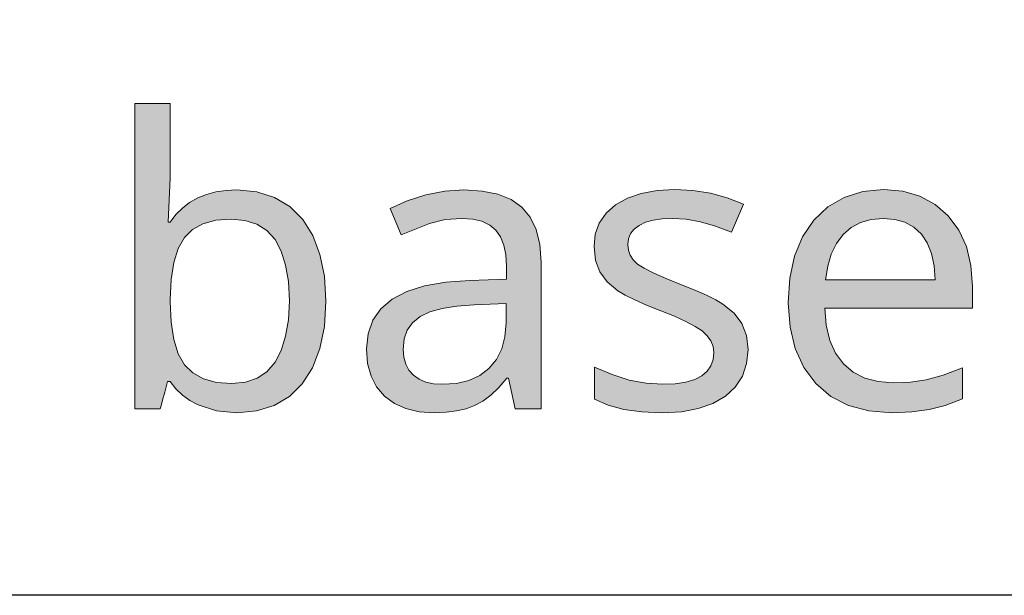
# Model space of a CAD drawing. Units: millimetres. Extents: x 0 to 420, y 0 to 297.
# Drawn here: x 174 to 181, y 119 to 123 of the extents above; entities that cross this region are included whole.
import ezdxf

# ---------------------------------------------------------------- set-up
doc = ezdxf.new("R2010")
doc.units = ezdxf.units.MM
doc.header["$MEASUREMENT"] = 0
doc.layers.add('Layer 1', color=7, linetype='Continuous', lineweight=0)

# ---------------------------------------------------------------- blocks, each defined once
blk = doc.blocks.new('Block_0')
at = {"layer": 'Layer 1', "true_color": 0x000000, "transparency": 33554687}
h = blk.add_hatch(color=18, dxfattribs=at)
h.dxf.hatch_style = 2
edge = h.paths.add_edge_path()
edge.add_spline(control_points=[(175.2998, 122.2595), (175.2998, 122.2595), (175.4387, 122.2464), (175.4387, 122.2464), (175.4387, 122.2464), (175.5614, 122.2074), (175.5614, 122.2074), (175.5614, 122.2074), (175.6672, 122.1444), (175.6672, 122.1444), (175.6672, 122.1444), (175.7562, 122.055), (175.7562, 122.055), (175.7562, 122.055), (175.8264, 121.9429), (175.8264, 121.9429), (175.8264, 121.9429), (175.8759, 121.8112), (175.8759, 121.8112), (175.8759, 121.8112), (175.9064, 121.6592), (175.9064, 121.6592), (175.9064, 121.6592), (175.917, 121.4869), (175.917, 121.4869), (175.917, 121.4869), (175.9064, 121.3117), (175.9064, 121.3117), (175.9064, 121.3117), (175.8759, 121.1572), (175.8759, 121.1572), (175.8759, 121.1572), (175.8247, 121.0247), (175.8247, 121.0247), (175.8247, 121.0247), (175.7532, 120.9133), (175.7532, 120.9133), (175.7532, 120.9133), (175.6634, 120.8252), (175.6634, 120.8252), (175.6634, 120.8252), (175.5572, 120.7622), (175.5572, 120.7622), (175.5572, 120.7622), (175.4361, 120.7241), (175.4361, 120.7241), (175.4361, 120.7241), (175.2998, 120.7118), (175.2998, 120.7118), (175.2998, 120.7118), (175.1567, 120.7254), (175.1567, 120.7254), (175.1567, 120.7254), (175.0301, 120.766), (175.0301, 120.766), (175.0301, 120.766), (174.973, 120.7965), (174.973, 120.7965), (174.973, 120.7965), (174.9222, 120.8329), (174.9222, 120.8329), (174.9222, 120.8329), (174.8764, 120.8773), (174.8764, 120.8773), (174.8764, 120.8773), (174.8367, 120.9281), (174.8367, 120.9281), (174.8367, 120.9281), (174.8176, 120.9281), (174.8176, 120.9281), (174.8176, 120.9281), (174.7986, 120.8553), (174.7986, 120.8553), (174.7986, 120.8553), (174.7837, 120.799), (174.7837, 120.799), (174.7837, 120.799), (174.7732, 120.7605), (174.7732, 120.7605), (174.7732, 120.7605), (174.7668, 120.7389), (174.7668, 120.7389), (174.7668, 120.7389), (174.5911, 120.7389), (174.5911, 120.7389), (174.5911, 120.7389), (174.5911, 122.859), (174.5911, 122.859), (174.5911, 122.859), (174.8367, 122.859), (174.8367, 122.859), (174.8367, 122.859), (174.8367, 122.3438), (174.8367, 122.3438), (174.8367, 122.3438), (174.8227, 122.036), (174.8227, 122.036), (174.8227, 122.036), (174.8367, 122.036), (174.8367, 122.036), (174.8367, 122.036), (174.876, 122.0881), (174.876, 122.0881), (174.876, 122.0881), (174.9209, 122.1325), (174.9209, 122.1325), (174.9209, 122.1325), (174.9713, 122.1715), (174.9713, 122.1715), (174.9713, 122.1715), (175.0272, 122.2036), (175.0272, 122.2036), (175.0272, 122.2036), (175.0877, 122.2278), (175.0877, 122.2278), (175.0877, 122.2278), (175.1533, 122.2455), (175.1533, 122.2455), (175.1533, 122.2455), (175.224, 122.2557), (175.224, 122.2557), (175.224, 122.2557), (175.2998, 122.2595), (175.2998, 122.2595)], knot_values=[0, 0, 0, 0, 1, 1, 1, 2, 2, 2, 3, 3, 3, 4, 4, 4, 5, 5, 5, 6, 6, 6, 7, 7, 7, 8, 8, 8, 9, 9, 9, 10, 10, 10, 11, 11, 11, 12, 12, 12, 13, 13, 13, 14, 14, 14, 15, 15, 15, 16, 16, 16, 17, 17, 17, 18, 18, 18, 19, 19, 19, 20, 20, 20, 21, 21, 21, 22, 22, 22, 23, 23, 23, 24, 24, 24, 25, 25, 25, 26, 26, 26, 27, 27, 27, 28, 28, 28, 29, 29, 29, 30, 30, 30, 31, 31, 31, 32, 32, 32, 33, 33, 33, 34, 34, 34, 35, 35, 35, 36, 36, 36, 37, 37, 37, 38, 38, 38, 39, 39, 39, 40, 40, 40, 41, 41, 41, 41], degree=3, periodic=0)
edge.add_line((175.2998, 122.2595), (175.2998, 122.2595))
edge = h.paths.add_edge_path()
edge.add_spline(control_points=[(175.2587, 122.0563), (175.2587, 122.0563), (175.1537, 122.0483), (175.1537, 122.0483), (175.1537, 122.0483), (175.064, 122.0237), (175.064, 122.0237), (175.064, 122.0237), (174.9903, 121.9839), (174.9903, 121.9839), (174.9903, 121.9839), (174.9345, 121.928), (174.9345, 121.928), (174.9345, 121.928), (174.8917, 121.8531), (174.8917, 121.8531), (174.8917, 121.8531), (174.8612, 121.7553), (174.8612, 121.7553), (174.8612, 121.7553), (174.8426, 121.6364), (174.8426, 121.6364), (174.8426, 121.6364), (174.8367, 121.495), (174.8367, 121.495), (174.8367, 121.495), (174.8367, 121.484), (174.8367, 121.484), (174.8367, 121.484), (174.8426, 121.3413), (174.8426, 121.3413), (174.8426, 121.3413), (174.8612, 121.2211), (174.8612, 121.2211), (174.8612, 121.2211), (174.8921, 121.122), (174.8921, 121.122), (174.8921, 121.122), (174.9361, 121.0454), (174.9361, 121.0454), (174.9361, 121.0454), (174.9933, 120.9882), (174.9933, 120.9882), (174.9933, 120.9882), (175.0682, 120.9472), (175.0682, 120.9472), (175.0682, 120.9472), (175.158, 120.9226), (175.158, 120.9226), (175.158, 120.9226), (175.2642, 120.9146), (175.2642, 120.9146), (175.2642, 120.9146), (175.3586, 120.9239), (175.3586, 120.9239), (175.3586, 120.9239), (175.4399, 120.9514), (175.4399, 120.9514), (175.4399, 120.9514), (175.5081, 120.9963), (175.5081, 120.9963), (175.5081, 120.9963), (175.564, 121.0619), (175.564, 121.0619), (175.564, 121.0619), (175.6067, 121.144), (175.6067, 121.144), (175.6067, 121.144), (175.6376, 121.2431), (175.6376, 121.2431), (175.6376, 121.2431), (175.6571, 121.3578), (175.6571, 121.3578), (175.6571, 121.3578), (175.6634, 121.4895), (175.6634, 121.4895), (175.6634, 121.4895), (175.6571, 121.6224), (175.6571, 121.6224), (175.6571, 121.6224), (175.6376, 121.7375), (175.6376, 121.7375), (175.6376, 121.7375), (175.6067, 121.8349), (175.6067, 121.8349), (175.6067, 121.8349), (175.564, 121.9145), (175.564, 121.9145), (175.564, 121.9145), (175.5072, 121.9767), (175.5072, 121.9767), (175.5072, 121.9767), (175.4374, 122.0207), (175.4374, 122.0207), (175.4374, 122.0207), (175.3544, 122.0474), (175.3544, 122.0474), (175.3544, 122.0474), (175.2587, 122.0563), (175.2587, 122.0563)], knot_values=[0, 0, 0, 0, 1, 1, 1, 2, 2, 2, 3, 3, 3, 4, 4, 4, 5, 5, 5, 6, 6, 6, 7, 7, 7, 8, 8, 8, 9, 9, 9, 10, 10, 10, 11, 11, 11, 12, 12, 12, 13, 13, 13, 14, 14, 14, 15, 15, 15, 16, 16, 16, 17, 17, 17, 18, 18, 18, 19, 19, 19, 20, 20, 20, 21, 21, 21, 22, 22, 22, 23, 23, 23, 24, 24, 24, 25, 25, 25, 26, 26, 26, 27, 27, 27, 28, 28, 28, 29, 29, 29, 30, 30, 30, 31, 31, 31, 32, 32, 32, 33, 33, 33, 33], degree=3, periodic=0)
edge.add_line((175.2587, 122.0563), (175.2587, 122.0563))
h = blk.add_hatch(color=18, dxfattribs=at)
h.dxf.hatch_style = 2
edge = h.paths.add_edge_path()
edge.add_spline(control_points=[(177.2315, 120.7389), (177.2315, 120.7389), (177.184, 120.9514), (177.184, 120.9514), (177.184, 120.9514), (177.173, 120.9514), (177.173, 120.9514), (177.173, 120.9514), (177.1172, 120.8871), (177.1172, 120.8871), (177.1172, 120.8871), (177.0613, 120.8337), (177.0613, 120.8337), (177.0613, 120.8337), (177.0054, 120.7914), (177.0054, 120.7914), (177.0054, 120.7914), (176.9495, 120.7609), (176.9495, 120.7609), (176.9495, 120.7609), (176.8907, 120.7393), (176.8907, 120.7393), (176.8907, 120.7393), (176.8246, 120.7241), (176.8246, 120.7241), (176.8246, 120.7241), (176.751, 120.7148), (176.751, 120.7148), (176.751, 120.7148), (176.6701, 120.7118), (176.6701, 120.7118), (176.6701, 120.7118), (176.5655, 120.719), (176.5655, 120.719), (176.5655, 120.719), (176.4728, 120.7402), (176.4728, 120.7402), (176.4728, 120.7402), (176.3928, 120.7766), (176.3928, 120.7766), (176.3928, 120.7766), (176.3243, 120.8274), (176.3243, 120.8274), (176.3243, 120.8274), (176.2692, 120.8909), (176.2692, 120.8909), (176.2692, 120.8909), (176.2303, 120.9662), (176.2303, 120.9662), (176.2303, 120.9662), (176.2066, 121.0543), (176.2066, 121.0543), (176.2066, 121.0543), (176.199, 121.1546), (176.199, 121.1546), (176.199, 121.1546), (176.2099, 121.2609), (176.2099, 121.2609), (176.2099, 121.2609), (176.2425, 121.3548), (176.2425, 121.3548), (176.2425, 121.3548), (176.2989, 121.434), (176.2989, 121.434), (176.2989, 121.434), (176.3772, 121.5005), (176.3772, 121.5005), (176.3772, 121.5005), (176.4783, 121.5534), (176.4783, 121.5534), (176.4783, 121.5534), (176.602, 121.5932), (176.602, 121.5932), (176.602, 121.5932), (176.7484, 121.619), (176.7484, 121.619), (176.7484, 121.619), (176.9169, 121.6313), (176.9169, 121.6313), (176.9169, 121.6313), (177.1701, 121.6406), (177.1701, 121.6406), (177.1701, 121.6406), (177.1701, 121.7295), (177.1701, 121.7295), (177.1701, 121.7295), (177.1654, 121.8082), (177.1654, 121.8082), (177.1654, 121.8082), (177.151, 121.8764), (177.151, 121.8764), (177.151, 121.8764), (177.1286, 121.9335), (177.1286, 121.9335), (177.1286, 121.9335), (177.0968, 121.9801), (177.0968, 121.9801), (177.0968, 121.9801), (177.0541, 122.0157), (177.0541, 122.0157), (177.0541, 122.0157), (176.9999, 122.0415), (176.9999, 122.0415), (176.9999, 122.0415), (176.936, 122.0567), (176.936, 122.0567), (176.936, 122.0567), (176.861, 122.0618), (176.861, 122.0618), (176.861, 122.0618), (176.7455, 122.0529), (176.7455, 122.0529), (176.7455, 122.0529), (176.6362, 122.0263), (176.6362, 122.0263), (176.6362, 122.0263), (176.4386, 121.9475), (176.4386, 121.9475), (176.4386, 121.9475), (176.3636, 122.1312), (176.3636, 122.1312), (176.3636, 122.1312), (176.4817, 122.1846), (176.4817, 122.1846), (176.4817, 122.1846), (176.6104, 122.2252), (176.6104, 122.2252), (176.6104, 122.2252), (176.7429, 122.2506), (176.7429, 122.2506), (176.7429, 122.2506), (176.8746, 122.2595), (176.8746, 122.2595), (176.8746, 122.2595), (177.0007, 122.2519), (177.0007, 122.2519), (177.0007, 122.2519), (177.1104, 122.2295), (177.1104, 122.2295), (177.1104, 122.2295), (177.2027, 122.1918), (177.2027, 122.1918), (177.2027, 122.1918), (177.278, 122.1393), (177.278, 122.1393), (177.278, 122.1393), (177.3352, 122.0707), (177.3352, 122.0707), (177.3352, 122.0707), (177.3758, 121.9839), (177.3758, 121.9839), (177.3758, 121.9839), (177.4016, 121.8798), (177.4016, 121.8798), (177.4016, 121.8798), (177.4101, 121.7579), (177.4101, 121.7579), (177.4101, 121.7579), (177.4101, 120.7389), (177.4101, 120.7389), (177.4101, 120.7389), (177.2315, 120.7389), (177.2315, 120.7389)], knot_values=[0, 0, 0, 0, 1, 1, 1, 2, 2, 2, 3, 3, 3, 4, 4, 4, 5, 5, 5, 6, 6, 6, 7, 7, 7, 8, 8, 8, 9, 9, 9, 10, 10, 10, 11, 11, 11, 12, 12, 12, 13, 13, 13, 14, 14, 14, 15, 15, 15, 16, 16, 16, 17, 17, 17, 18, 18, 18, 19, 19, 19, 20, 20, 20, 21, 21, 21, 22, 22, 22, 23, 23, 23, 24, 24, 24, 25, 25, 25, 26, 26, 26, 27, 27, 27, 28, 28, 28, 29, 29, 29, 30, 30, 30, 31, 31, 31, 32, 32, 32, 33, 33, 33, 34, 34, 34, 35, 35, 35, 36, 36, 36, 37, 37, 37, 38, 38, 38, 39, 39, 39, 40, 40, 40, 41, 41, 41, 42, 42, 42, 43, 43, 43, 44, 44, 44, 45, 45, 45, 46, 46, 46, 47, 47, 47, 48, 48, 48, 49, 49, 49, 50, 50, 50, 51, 51, 51, 52, 52, 52, 53, 53, 53, 54, 54, 54, 54], degree=3, periodic=0)
edge.add_line((177.2315, 120.7389), (177.2315, 120.7389))
edge = h.paths.add_edge_path()
edge.add_spline(control_points=[(176.726, 120.9091), (176.726, 120.9091), (176.8229, 120.9159), (176.8229, 120.9159), (176.8229, 120.9159), (176.9085, 120.9366), (176.9085, 120.9366), (176.9085, 120.9366), (176.9847, 120.9709), (176.9847, 120.9709), (176.9847, 120.9709), (177.049, 121.0196), (177.049, 121.0196), (177.049, 121.0196), (177.1002, 121.0814), (177.1002, 121.0814), (177.1002, 121.0814), (177.1375, 121.1546), (177.1375, 121.1546), (177.1375, 121.1546), (177.1599, 121.2393), (177.1599, 121.2393), (177.1599, 121.2393), (177.1675, 121.3358), (177.1675, 121.3358), (177.1675, 121.3358), (177.1675, 121.4704), (177.1675, 121.4704), (177.1675, 121.4704), (176.947, 121.4611), (176.947, 121.4611), (176.947, 121.4611), (176.8267, 121.4522), (176.8267, 121.4522), (176.8267, 121.4522), (176.7239, 121.4357), (176.7239, 121.4357), (176.7239, 121.4357), (176.6388, 121.4116), (176.6388, 121.4116), (176.6388, 121.4116), (176.5706, 121.3794), (176.5706, 121.3794), (176.5706, 121.3794), (176.519, 121.3371), (176.519, 121.3371), (176.519, 121.3371), (176.4822, 121.2854), (176.4822, 121.2854), (176.4822, 121.2854), (176.4606, 121.224), (176.4606, 121.224), (176.4606, 121.224), (176.4538, 121.1516), (176.4538, 121.1516), (176.4538, 121.1516), (176.458, 121.0966), (176.458, 121.0966), (176.458, 121.0966), (176.4712, 121.0483), (176.4712, 121.0483), (176.4712, 121.0483), (176.4936, 121.0064), (176.4936, 121.0064), (176.4936, 121.0064), (176.5245, 120.9717), (176.5245, 120.9717), (176.5245, 120.9717), (176.5634, 120.9442), (176.5634, 120.9442), (176.5634, 120.9442), (176.6104, 120.9243), (176.6104, 120.9243), (176.6104, 120.9243), (176.6646, 120.9129), (176.6646, 120.9129), (176.6646, 120.9129), (176.726, 120.9091), (176.726, 120.9091)], knot_values=[0, 0, 0, 0, 1, 1, 1, 2, 2, 2, 3, 3, 3, 4, 4, 4, 5, 5, 5, 6, 6, 6, 7, 7, 7, 8, 8, 8, 9, 9, 9, 10, 10, 10, 11, 11, 11, 12, 12, 12, 13, 13, 13, 14, 14, 14, 15, 15, 15, 16, 16, 16, 17, 17, 17, 18, 18, 18, 19, 19, 19, 20, 20, 20, 21, 21, 21, 22, 22, 22, 23, 23, 23, 24, 24, 24, 25, 25, 25, 26, 26, 26, 26], degree=3, periodic=0)
edge.add_line((176.726, 120.9091), (176.726, 120.9091))
h = blk.add_hatch(color=18, dxfattribs=at)
h.dxf.hatch_style = 2
h.paths.add_polyline_path([(178.8473, 121.1516), (178.8367, 121.249), (178.805, 121.3316), (178.7508, 121.4027), (178.6729, 121.4666), (178.6225, 121.4971), (178.5599, 121.5288), (178.485, 121.5619), (178.3977, 121.5957), (178.2843, 121.641), (178.1937, 121.6808), (178.1255, 121.7151), (178.0802, 121.7443), (178.0502, 121.7731), (178.0286, 121.8057), (178.0163, 121.8412), (178.0121, 121.8806), (178.0163, 121.92), (178.0311, 121.9556), (178.0565, 121.986), (178.0912, 122.0127), (178.1353, 122.0343), (178.1878, 122.0495), (178.2508, 122.0589), (178.3228, 122.0618), (178.4168, 122.0559), (178.5167, 122.0381), (178.6221, 122.0081), (178.733, 121.9666), (178.816, 122.1613), (178.703, 122.2053), (178.5857, 122.2366), (178.4646, 122.2557), (178.3393, 122.2621), (178.2153, 122.2553), (178.1048, 122.235), (178.0096, 122.2019), (177.9278, 122.1558), (177.8618, 122.0974), (177.8148, 122.0292), (177.7869, 121.9522), (177.778, 121.8654), (177.7877, 121.7697), (177.8174, 121.6897), (177.8694, 121.6211), (177.9439, 121.5589), (177.9947, 121.5288), (178.0612, 121.4958), (178.1433, 121.4594), (178.2411, 121.42), (178.3368, 121.3815), (178.4164, 121.3455), (178.4803, 121.3117), (178.5286, 121.2799), (178.5641, 121.2469), (178.5899, 121.2118), (178.6052, 121.172), (178.6103, 121.1301), (178.6047, 121.0818), (178.5882, 121.0386), (178.5624, 121.0014), (178.5256, 120.9692), (178.4769, 120.9429), (178.4155, 120.9243), (178.3423, 120.9129), (178.2559, 120.9091), (178.1404, 120.9167), (178.0227, 120.9391), (177.9029, 120.9768), (177.7805, 121.0289), (177.7805, 120.8058), (177.8753, 120.7647), (177.9854, 120.7351), (178.1103, 120.7177), (178.2504, 120.7118), (178.3842, 120.719), (178.5015, 120.7402), (178.6039, 120.7762), (178.6907, 120.8261), (178.7588, 120.8896), (178.808, 120.965), (178.8376, 121.0526), (178.8473, 121.1516)])
h = blk.add_hatch(color=18, dxfattribs=at)
h.dxf.hatch_style = 2
edge = h.paths.add_edge_path()
edge.add_spline(control_points=[(179.846, 120.7118), (179.846, 120.7118), (179.6864, 120.7241), (179.6864, 120.7241), (179.6864, 120.7241), (179.545, 120.7622), (179.545, 120.7622), (179.545, 120.7622), (179.4218, 120.8252), (179.4218, 120.8252), (179.4218, 120.8252), (179.3172, 120.9146), (179.3172, 120.9146), (179.3172, 120.9146), (179.2338, 121.0263), (179.2338, 121.0263), (179.2338, 121.0263), (179.1741, 121.1572), (179.1741, 121.1572), (179.1741, 121.1572), (179.1386, 121.307), (179.1386, 121.307), (179.1386, 121.307), (179.1267, 121.4759), (179.1267, 121.4759), (179.1267, 121.4759), (179.1373, 121.6465), (179.1373, 121.6465), (179.1373, 121.6465), (179.1703, 121.7989), (179.1703, 121.7989), (179.1703, 121.7989), (179.2262, 121.9327), (179.2262, 121.9327), (179.2262, 121.9327), (179.3049, 122.0483), (179.3049, 122.0483), (179.3049, 122.0483), (179.4019, 122.141), (179.4019, 122.141), (179.4019, 122.141), (179.5149, 122.2074), (179.5149, 122.2074), (179.5149, 122.2074), (179.6428, 122.2485), (179.6428, 122.2485), (179.6428, 122.2485), (179.7871, 122.2621), (179.7871, 122.2621), (179.7871, 122.2621), (179.9209, 122.2506), (179.9209, 122.2506), (179.9209, 122.2506), (180.0407, 122.2159), (180.0407, 122.2159), (180.0407, 122.2159), (180.1457, 122.1592), (180.1457, 122.1592), (180.1457, 122.1592), (180.2367, 122.0796), (180.2367, 122.0796), (180.2367, 122.0796), (180.3099, 121.9805), (180.3099, 121.9805), (180.3099, 121.9805), (180.3624, 121.8654), (180.3624, 121.8654), (180.3624, 121.8654), (180.3938, 121.735), (180.3938, 121.735), (180.3938, 121.735), (180.4043, 121.5877), (180.4043, 121.5877), (180.4043, 121.5877), (180.4043, 121.4391), (180.4043, 121.4391), (180.4043, 121.4391), (179.3799, 121.4391), (179.3799, 121.4391), (179.3799, 121.4391), (179.39, 121.3189), (179.39, 121.3189), (179.39, 121.3189), (179.4154, 121.2143), (179.4154, 121.2143), (179.4154, 121.2143), (179.4552, 121.1254), (179.4552, 121.1254), (179.4552, 121.1254), (179.5094, 121.0522), (179.5094, 121.0522), (179.5094, 121.0522), (179.5767, 120.9942), (179.5767, 120.9942), (179.5767, 120.9942), (179.6567, 120.9527), (179.6567, 120.9527), (179.6567, 120.9527), (179.7503, 120.9281), (179.7503, 120.9281), (179.7503, 120.9281), (179.857, 120.9201), (179.857, 120.9201), (179.857, 120.9201), (179.9738, 120.9252), (179.9738, 120.9252), (179.9738, 120.9252), (180.0843, 120.9404), (180.0843, 120.9404), (180.0843, 120.9404), (180.2012, 120.9722), (180.2012, 120.9722), (180.2012, 120.9722), (180.3362, 121.0238), (180.3362, 121.0238), (180.3362, 121.0238), (180.3362, 120.8083), (180.3362, 120.8083), (180.3362, 120.8083), (180.2159, 120.763), (180.2159, 120.763), (180.2159, 120.763), (180.1034, 120.7334), (180.1034, 120.7334), (180.1034, 120.7334), (179.9844, 120.7173), (179.9844, 120.7173), (179.9844, 120.7173), (179.846, 120.7118), (179.846, 120.7118)], knot_values=[0, 0, 0, 0, 1, 1, 1, 2, 2, 2, 3, 3, 3, 4, 4, 4, 5, 5, 5, 6, 6, 6, 7, 7, 7, 8, 8, 8, 9, 9, 9, 10, 10, 10, 11, 11, 11, 12, 12, 12, 13, 13, 13, 14, 14, 14, 15, 15, 15, 16, 16, 16, 17, 17, 17, 18, 18, 18, 19, 19, 19, 20, 20, 20, 21, 21, 21, 22, 22, 22, 23, 23, 23, 24, 24, 24, 25, 25, 25, 26, 26, 26, 27, 27, 27, 28, 28, 28, 29, 29, 29, 30, 30, 30, 31, 31, 31, 32, 32, 32, 33, 33, 33, 34, 34, 34, 35, 35, 35, 36, 36, 36, 37, 37, 37, 38, 38, 38, 39, 39, 39, 40, 40, 40, 41, 41, 41, 42, 42, 42, 43, 43, 43, 43], degree=3, periodic=0)
edge.add_line((179.846, 120.7118), (179.846, 120.7118))
edge = h.paths.add_edge_path()
edge.add_spline(control_points=[(179.7846, 122.0618), (179.7846, 122.0618), (179.7008, 122.0546), (179.7008, 122.0546), (179.7008, 122.0546), (179.6267, 122.033), (179.6267, 122.033), (179.6267, 122.033), (179.5619, 121.9979), (179.5619, 121.9979), (179.5619, 121.9979), (179.5069, 121.9488), (179.5069, 121.9488), (179.5069, 121.9488), (179.4603, 121.8861), (179.4603, 121.8861), (179.4603, 121.8861), (179.4247, 121.8125), (179.4247, 121.8125), (179.4247, 121.8125), (179.4002, 121.7291), (179.4002, 121.7291), (179.4002, 121.7291), (179.3854, 121.6338), (179.3854, 121.6338), (179.3854, 121.6338), (180.1469, 121.6338), (180.1469, 121.6338), (180.1469, 121.6338), (180.1398, 121.7325), (180.1398, 121.7325), (180.1398, 121.7325), (180.1211, 121.818), (180.1211, 121.818), (180.1211, 121.818), (180.0911, 121.8916), (180.0911, 121.8916), (180.0911, 121.8916), (180.0504, 121.9526), (180.0504, 121.9526), (180.0504, 121.9526), (179.9979, 122.0004), (179.9979, 122.0004), (179.9979, 122.0004), (179.9357, 122.0347), (179.9357, 122.0347), (179.9357, 122.0347), (179.8654, 122.055), (179.8654, 122.055), (179.8654, 122.055), (179.7846, 122.0618), (179.7846, 122.0618)], knot_values=[0, 0, 0, 0, 1, 1, 1, 2, 2, 2, 3, 3, 3, 4, 4, 4, 5, 5, 5, 6, 6, 6, 7, 7, 7, 8, 8, 8, 9, 9, 9, 10, 10, 10, 11, 11, 11, 12, 12, 12, 13, 13, 13, 14, 14, 14, 15, 15, 15, 16, 16, 16, 17, 17, 17, 17], degree=3, periodic=0)
edge.add_line((179.7846, 122.0618), (179.7846, 122.0618))
at = {"layer": 'Layer 1', "color": 18, "lineweight": 25, "true_color": 0x000000}
blk.add_lwpolyline([(206.0532, 157.955), (188.236, 119.4435), (143.1747, 119.4435)], dxfattribs=at)
at = {"layer": 'Layer 1'}
blk.add_lwpolyline([(178.8473, 121.1516), (178.8367, 121.249), (178.805, 121.3316), (178.7508, 121.4027), (178.6729, 121.4666), (178.6225, 121.4971), (178.5599, 121.5288), (178.485, 121.5619), (178.3977, 121.5957), (178.2843, 121.641), (178.1937, 121.6808), (178.1255, 121.7151), (178.0802, 121.7443), (178.0502, 121.7731), (178.0286, 121.8057), (178.0163, 121.8412), (178.0121, 121.8806), (178.0163, 121.92), (178.0311, 121.9556), (178.0565, 121.986), (178.0912, 122.0127), (178.1353, 122.0343), (178.1878, 122.0495), (178.2508, 122.0589), (178.3228, 122.0618), (178.4168, 122.0559), (178.5167, 122.0381), (178.6221, 122.0081), (178.733, 121.9666), (178.816, 122.1613), (178.703, 122.2053), (178.5857, 122.2366), (178.4646, 122.2557), (178.3393, 122.2621), (178.2153, 122.2553), (178.1048, 122.235), (178.0096, 122.2019), (177.9278, 122.1558), (177.8618, 122.0974), (177.8148, 122.0292), (177.7869, 121.9522), (177.778, 121.8654), (177.7877, 121.7697), (177.8174, 121.6897), (177.8694, 121.6211), (177.9439, 121.5589), (177.9947, 121.5288), (178.0612, 121.4958), (178.1433, 121.4594), (178.2411, 121.42), (178.3368, 121.3815), (178.4164, 121.3455), (178.4803, 121.3117), (178.5286, 121.2799), (178.5641, 121.2469), (178.5899, 121.2118), (178.6052, 121.172), (178.6103, 121.1301), (178.6047, 121.0818), (178.5882, 121.0386), (178.5624, 121.0014), (178.5256, 120.9692), (178.4769, 120.9429), (178.4155, 120.9243), (178.3423, 120.9129), (178.2559, 120.9091), (178.1404, 120.9167), (178.0227, 120.9391), (177.9029, 120.9768), (177.7805, 121.0289), (177.7805, 120.8058), (177.8753, 120.7647), (177.9854, 120.7351), (178.1103, 120.7177), (178.2504, 120.7118), (178.3842, 120.719), (178.5015, 120.7402), (178.6039, 120.7762), (178.6907, 120.8261), (178.7588, 120.8896), (178.808, 120.965), (178.8376, 121.0526), (178.8473, 121.1516)], dxfattribs=at)
for points, knots in [([(175.2998, 122.2595), (175.2998, 122.2595), (175.4387, 122.2464), (175.4387, 122.2464), (175.4387, 122.2464), (175.5614, 122.2074), (175.5614, 122.2074), (175.5614, 122.2074), (175.6672, 122.1444), (175.6672, 122.1444), (175.6672, 122.1444), (175.7562, 122.055), (175.7562, 122.055), (175.7562, 122.055), (175.8264, 121.9429), (175.8264, 121.9429), (175.8264, 121.9429), (175.8759, 121.8112), (175.8759, 121.8112), (175.8759, 121.8112), (175.9064, 121.6592), (175.9064, 121.6592), (175.9064, 121.6592), (175.917, 121.4869), (175.917, 121.4869), (175.917, 121.4869), (175.9064, 121.3117), (175.9064, 121.3117), (175.9064, 121.3117), (175.8759, 121.1572), (175.8759, 121.1572), (175.8759, 121.1572), (175.8247, 121.0247), (175.8247, 121.0247), (175.8247, 121.0247), (175.7532, 120.9133), (175.7532, 120.9133), (175.7532, 120.9133), (175.6634, 120.8252), (175.6634, 120.8252), (175.6634, 120.8252), (175.5572, 120.7622), (175.5572, 120.7622), (175.5572, 120.7622), (175.4361, 120.7241), (175.4361, 120.7241), (175.4361, 120.7241), (175.2998, 120.7118), (175.2998, 120.7118), (175.2998, 120.7118), (175.1567, 120.7254), (175.1567, 120.7254), (175.1567, 120.7254), (175.0301, 120.766), (175.0301, 120.766), (175.0301, 120.766), (174.973, 120.7965), (174.973, 120.7965), (174.973, 120.7965), (174.9222, 120.8329), (174.9222, 120.8329), (174.9222, 120.8329), (174.8764, 120.8773), (174.8764, 120.8773), (174.8764, 120.8773), (174.8367, 120.9281), (174.8367, 120.9281), (174.8367, 120.9281), (174.8176, 120.9281), (174.8176, 120.9281), (174.8176, 120.9281), (174.7986, 120.8553), (174.7986, 120.8553), (174.7986, 120.8553), (174.7837, 120.799), (174.7837, 120.799), (174.7837, 120.799), (174.7732, 120.7605), (174.7732, 120.7605), (174.7732, 120.7605), (174.7668, 120.7389), (174.7668, 120.7389), (174.7668, 120.7389), (174.5911, 120.7389), (174.5911, 120.7389), (174.5911, 120.7389), (174.5911, 122.859), (174.5911, 122.859), (174.5911, 122.859), (174.8367, 122.859), (174.8367, 122.859), (174.8367, 122.859), (174.8367, 122.3438), (174.8367, 122.3438), (174.8367, 122.3438), (174.8227, 122.036), (174.8227, 122.036), (174.8227, 122.036), (174.8367, 122.036), (174.8367, 122.036), (174.8367, 122.036), (174.876, 122.0881), (174.876, 122.0881), (174.876, 122.0881), (174.9209, 122.1325), (174.9209, 122.1325), (174.9209, 122.1325), (174.9713, 122.1715), (174.9713, 122.1715), (174.9713, 122.1715), (175.0272, 122.2036), (175.0272, 122.2036), (175.0272, 122.2036), (175.0877, 122.2278), (175.0877, 122.2278), (175.0877, 122.2278), (175.1533, 122.2455), (175.1533, 122.2455), (175.1533, 122.2455), (175.224, 122.2557), (175.224, 122.2557), (175.224, 122.2557), (175.2998, 122.2595), (175.2998, 122.2595)], [0, 0, 0, 0, 1, 1, 1, 2, 2, 2, 3, 3, 3, 4, 4, 4, 5, 5, 5, 6, 6, 6, 7, 7, 7, 8, 8, 8, 9, 9, 9, 10, 10, 10, 11, 11, 11, 12, 12, 12, 13, 13, 13, 14, 14, 14, 15, 15, 15, 16, 16, 16, 17, 17, 17, 18, 18, 18, 19, 19, 19, 20, 20, 20, 21, 21, 21, 22, 22, 22, 23, 23, 23, 24, 24, 24, 25, 25, 25, 26, 26, 26, 27, 27, 27, 28, 28, 28, 29, 29, 29, 30, 30, 30, 31, 31, 31, 32, 32, 32, 33, 33, 33, 34, 34, 34, 35, 35, 35, 36, 36, 36, 37, 37, 37, 38, 38, 38, 39, 39, 39, 40, 40, 40, 41, 41, 41, 41]), ([(177.2315, 120.7389), (177.2315, 120.7389), (177.184, 120.9514), (177.184, 120.9514), (177.184, 120.9514), (177.173, 120.9514), (177.173, 120.9514), (177.173, 120.9514), (177.1172, 120.8871), (177.1172, 120.8871), (177.1172, 120.8871), (177.0613, 120.8337), (177.0613, 120.8337), (177.0613, 120.8337), (177.0054, 120.7914), (177.0054, 120.7914), (177.0054, 120.7914), (176.9495, 120.7609), (176.9495, 120.7609), (176.9495, 120.7609), (176.8907, 120.7393), (176.8907, 120.7393), (176.8907, 120.7393), (176.8246, 120.7241), (176.8246, 120.7241), (176.8246, 120.7241), (176.751, 120.7148), (176.751, 120.7148), (176.751, 120.7148), (176.6701, 120.7118), (176.6701, 120.7118), (176.6701, 120.7118), (176.5655, 120.719), (176.5655, 120.719), (176.5655, 120.719), (176.4728, 120.7402), (176.4728, 120.7402), (176.4728, 120.7402), (176.3928, 120.7766), (176.3928, 120.7766), (176.3928, 120.7766), (176.3243, 120.8274), (176.3243, 120.8274), (176.3243, 120.8274), (176.2692, 120.8909), (176.2692, 120.8909), (176.2692, 120.8909), (176.2303, 120.9662), (176.2303, 120.9662), (176.2303, 120.9662), (176.2066, 121.0543), (176.2066, 121.0543), (176.2066, 121.0543), (176.199, 121.1546), (176.199, 121.1546), (176.199, 121.1546), (176.2099, 121.2609), (176.2099, 121.2609), (176.2099, 121.2609), (176.2425, 121.3548), (176.2425, 121.3548), (176.2425, 121.3548), (176.2989, 121.434), (176.2989, 121.434), (176.2989, 121.434), (176.3772, 121.5005), (176.3772, 121.5005), (176.3772, 121.5005), (176.4783, 121.5534), (176.4783, 121.5534), (176.4783, 121.5534), (176.602, 121.5932), (176.602, 121.5932), (176.602, 121.5932), (176.7484, 121.619), (176.7484, 121.619), (176.7484, 121.619), (176.9169, 121.6313), (176.9169, 121.6313), (176.9169, 121.6313), (177.1701, 121.6406), (177.1701, 121.6406), (177.1701, 121.6406), (177.1701, 121.7295), (177.1701, 121.7295), (177.1701, 121.7295), (177.1654, 121.8082), (177.1654, 121.8082), (177.1654, 121.8082), (177.151, 121.8764), (177.151, 121.8764), (177.151, 121.8764), (177.1286, 121.9335), (177.1286, 121.9335), (177.1286, 121.9335), (177.0968, 121.9801), (177.0968, 121.9801), (177.0968, 121.9801), (177.0541, 122.0157), (177.0541, 122.0157), (177.0541, 122.0157), (176.9999, 122.0415), (176.9999, 122.0415), (176.9999, 122.0415), (176.936, 122.0567), (176.936, 122.0567), (176.936, 122.0567), (176.861, 122.0618), (176.861, 122.0618), (176.861, 122.0618), (176.7455, 122.0529), (176.7455, 122.0529), (176.7455, 122.0529), (176.6362, 122.0263), (176.6362, 122.0263), (176.6362, 122.0263), (176.4386, 121.9475), (176.4386, 121.9475), (176.4386, 121.9475), (176.3636, 122.1312), (176.3636, 122.1312), (176.3636, 122.1312), (176.4817, 122.1846), (176.4817, 122.1846), (176.4817, 122.1846), (176.6104, 122.2252), (176.6104, 122.2252), (176.6104, 122.2252), (176.7429, 122.2506), (176.7429, 122.2506), (176.7429, 122.2506), (176.8746, 122.2595), (176.8746, 122.2595), (176.8746, 122.2595), (177.0007, 122.2519), (177.0007, 122.2519), (177.0007, 122.2519), (177.1104, 122.2295), (177.1104, 122.2295), (177.1104, 122.2295), (177.2027, 122.1918), (177.2027, 122.1918), (177.2027, 122.1918), (177.278, 122.1393), (177.278, 122.1393), (177.278, 122.1393), (177.3352, 122.0707), (177.3352, 122.0707), (177.3352, 122.0707), (177.3758, 121.9839), (177.3758, 121.9839), (177.3758, 121.9839), (177.4016, 121.8798), (177.4016, 121.8798), (177.4016, 121.8798), (177.4101, 121.7579), (177.4101, 121.7579), (177.4101, 121.7579), (177.4101, 120.7389), (177.4101, 120.7389), (177.4101, 120.7389), (177.2315, 120.7389), (177.2315, 120.7389)], [0, 0, 0, 0, 1, 1, 1, 2, 2, 2, 3, 3, 3, 4, 4, 4, 5, 5, 5, 6, 6, 6, 7, 7, 7, 8, 8, 8, 9, 9, 9, 10, 10, 10, 11, 11, 11, 12, 12, 12, 13, 13, 13, 14, 14, 14, 15, 15, 15, 16, 16, 16, 17, 17, 17, 18, 18, 18, 19, 19, 19, 20, 20, 20, 21, 21, 21, 22, 22, 22, 23, 23, 23, 24, 24, 24, 25, 25, 25, 26, 26, 26, 27, 27, 27, 28, 28, 28, 29, 29, 29, 30, 30, 30, 31, 31, 31, 32, 32, 32, 33, 33, 33, 34, 34, 34, 35, 35, 35, 36, 36, 36, 37, 37, 37, 38, 38, 38, 39, 39, 39, 40, 40, 40, 41, 41, 41, 42, 42, 42, 43, 43, 43, 44, 44, 44, 45, 45, 45, 46, 46, 46, 47, 47, 47, 48, 48, 48, 49, 49, 49, 50, 50, 50, 51, 51, 51, 52, 52, 52, 53, 53, 53, 54, 54, 54, 54]), ([(179.846, 120.7118), (179.846, 120.7118), (179.6864, 120.7241), (179.6864, 120.7241), (179.6864, 120.7241), (179.545, 120.7622), (179.545, 120.7622), (179.545, 120.7622), (179.4218, 120.8252), (179.4218, 120.8252), (179.4218, 120.8252), (179.3172, 120.9146), (179.3172, 120.9146), (179.3172, 120.9146), (179.2338, 121.0263), (179.2338, 121.0263), (179.2338, 121.0263), (179.1741, 121.1572), (179.1741, 121.1572), (179.1741, 121.1572), (179.1386, 121.307), (179.1386, 121.307), (179.1386, 121.307), (179.1267, 121.4759), (179.1267, 121.4759), (179.1267, 121.4759), (179.1373, 121.6465), (179.1373, 121.6465), (179.1373, 121.6465), (179.1703, 121.7989), (179.1703, 121.7989), (179.1703, 121.7989), (179.2262, 121.9327), (179.2262, 121.9327), (179.2262, 121.9327), (179.3049, 122.0483), (179.3049, 122.0483), (179.3049, 122.0483), (179.4019, 122.141), (179.4019, 122.141), (179.4019, 122.141), (179.5149, 122.2074), (179.5149, 122.2074), (179.5149, 122.2074), (179.6428, 122.2485), (179.6428, 122.2485), (179.6428, 122.2485), (179.7871, 122.2621), (179.7871, 122.2621), (179.7871, 122.2621), (179.9209, 122.2506), (179.9209, 122.2506), (179.9209, 122.2506), (180.0407, 122.2159), (180.0407, 122.2159), (180.0407, 122.2159), (180.1457, 122.1592), (180.1457, 122.1592), (180.1457, 122.1592), (180.2367, 122.0796), (180.2367, 122.0796), (180.2367, 122.0796), (180.3099, 121.9805), (180.3099, 121.9805), (180.3099, 121.9805), (180.3624, 121.8654), (180.3624, 121.8654), (180.3624, 121.8654), (180.3938, 121.735), (180.3938, 121.735), (180.3938, 121.735), (180.4043, 121.5877), (180.4043, 121.5877), (180.4043, 121.5877), (180.4043, 121.4391), (180.4043, 121.4391), (180.4043, 121.4391), (179.3799, 121.4391), (179.3799, 121.4391), (179.3799, 121.4391), (179.39, 121.3189), (179.39, 121.3189), (179.39, 121.3189), (179.4154, 121.2143), (179.4154, 121.2143), (179.4154, 121.2143), (179.4552, 121.1254), (179.4552, 121.1254), (179.4552, 121.1254), (179.5094, 121.0522), (179.5094, 121.0522), (179.5094, 121.0522), (179.5767, 120.9942), (179.5767, 120.9942), (179.5767, 120.9942), (179.6567, 120.9527), (179.6567, 120.9527), (179.6567, 120.9527), (179.7503, 120.9281), (179.7503, 120.9281), (179.7503, 120.9281), (179.857, 120.9201), (179.857, 120.9201), (179.857, 120.9201), (179.9738, 120.9252), (179.9738, 120.9252), (179.9738, 120.9252), (180.0843, 120.9404), (180.0843, 120.9404), (180.0843, 120.9404), (180.2012, 120.9722), (180.2012, 120.9722), (180.2012, 120.9722), (180.3362, 121.0238), (180.3362, 121.0238), (180.3362, 121.0238), (180.3362, 120.8083), (180.3362, 120.8083), (180.3362, 120.8083), (180.2159, 120.763), (180.2159, 120.763), (180.2159, 120.763), (180.1034, 120.7334), (180.1034, 120.7334), (180.1034, 120.7334), (179.9844, 120.7173), (179.9844, 120.7173), (179.9844, 120.7173), (179.846, 120.7118), (179.846, 120.7118)], [0, 0, 0, 0, 1, 1, 1, 2, 2, 2, 3, 3, 3, 4, 4, 4, 5, 5, 5, 6, 6, 6, 7, 7, 7, 8, 8, 8, 9, 9, 9, 10, 10, 10, 11, 11, 11, 12, 12, 12, 13, 13, 13, 14, 14, 14, 15, 15, 15, 16, 16, 16, 17, 17, 17, 18, 18, 18, 19, 19, 19, 20, 20, 20, 21, 21, 21, 22, 22, 22, 23, 23, 23, 24, 24, 24, 25, 25, 25, 26, 26, 26, 27, 27, 27, 28, 28, 28, 29, 29, 29, 30, 30, 30, 31, 31, 31, 32, 32, 32, 33, 33, 33, 34, 34, 34, 35, 35, 35, 36, 36, 36, 37, 37, 37, 38, 38, 38, 39, 39, 39, 40, 40, 40, 41, 41, 41, 42, 42, 42, 43, 43, 43, 43]), ([(179.7846, 122.0618), (179.7846, 122.0618), (179.7008, 122.0546), (179.7008, 122.0546), (179.7008, 122.0546), (179.6267, 122.033), (179.6267, 122.033), (179.6267, 122.033), (179.5619, 121.9979), (179.5619, 121.9979), (179.5619, 121.9979), (179.5069, 121.9488), (179.5069, 121.9488), (179.5069, 121.9488), (179.4603, 121.8861), (179.4603, 121.8861), (179.4603, 121.8861), (179.4247, 121.8125), (179.4247, 121.8125), (179.4247, 121.8125), (179.4002, 121.7291), (179.4002, 121.7291), (179.4002, 121.7291), (179.3854, 121.6338), (179.3854, 121.6338), (179.3854, 121.6338), (180.1469, 121.6338), (180.1469, 121.6338), (180.1469, 121.6338), (180.1398, 121.7325), (180.1398, 121.7325), (180.1398, 121.7325), (180.1211, 121.818), (180.1211, 121.818), (180.1211, 121.818), (180.0911, 121.8916), (180.0911, 121.8916), (180.0911, 121.8916), (180.0504, 121.9526), (180.0504, 121.9526), (180.0504, 121.9526), (179.9979, 122.0004), (179.9979, 122.0004), (179.9979, 122.0004), (179.9357, 122.0347), (179.9357, 122.0347), (179.9357, 122.0347), (179.8654, 122.055), (179.8654, 122.055), (179.8654, 122.055), (179.7846, 122.0618), (179.7846, 122.0618)], [0, 0, 0, 0, 1, 1, 1, 2, 2, 2, 3, 3, 3, 4, 4, 4, 5, 5, 5, 6, 6, 6, 7, 7, 7, 8, 8, 8, 9, 9, 9, 10, 10, 10, 11, 11, 11, 12, 12, 12, 13, 13, 13, 14, 14, 14, 15, 15, 15, 16, 16, 16, 17, 17, 17, 17]), ([(175.2587, 122.0563), (175.2587, 122.0563), (175.1537, 122.0483), (175.1537, 122.0483), (175.1537, 122.0483), (175.064, 122.0237), (175.064, 122.0237), (175.064, 122.0237), (174.9903, 121.9839), (174.9903, 121.9839), (174.9903, 121.9839), (174.9345, 121.928), (174.9345, 121.928), (174.9345, 121.928), (174.8917, 121.8531), (174.8917, 121.8531), (174.8917, 121.8531), (174.8612, 121.7553), (174.8612, 121.7553), (174.8612, 121.7553), (174.8426, 121.6364), (174.8426, 121.6364), (174.8426, 121.6364), (174.8367, 121.495), (174.8367, 121.495), (174.8367, 121.495), (174.8367, 121.484), (174.8367, 121.484), (174.8367, 121.484), (174.8426, 121.3413), (174.8426, 121.3413), (174.8426, 121.3413), (174.8612, 121.2211), (174.8612, 121.2211), (174.8612, 121.2211), (174.8921, 121.122), (174.8921, 121.122), (174.8921, 121.122), (174.9361, 121.0454), (174.9361, 121.0454), (174.9361, 121.0454), (174.9933, 120.9882), (174.9933, 120.9882), (174.9933, 120.9882), (175.0682, 120.9472), (175.0682, 120.9472), (175.0682, 120.9472), (175.158, 120.9226), (175.158, 120.9226), (175.158, 120.9226), (175.2642, 120.9146), (175.2642, 120.9146), (175.2642, 120.9146), (175.3586, 120.9239), (175.3586, 120.9239), (175.3586, 120.9239), (175.4399, 120.9514), (175.4399, 120.9514), (175.4399, 120.9514), (175.5081, 120.9963), (175.5081, 120.9963), (175.5081, 120.9963), (175.564, 121.0619), (175.564, 121.0619), (175.564, 121.0619), (175.6067, 121.144), (175.6067, 121.144), (175.6067, 121.144), (175.6376, 121.2431), (175.6376, 121.2431), (175.6376, 121.2431), (175.6571, 121.3578), (175.6571, 121.3578), (175.6571, 121.3578), (175.6634, 121.4895), (175.6634, 121.4895), (175.6634, 121.4895), (175.6571, 121.6224), (175.6571, 121.6224), (175.6571, 121.6224), (175.6376, 121.7375), (175.6376, 121.7375), (175.6376, 121.7375), (175.6067, 121.8349), (175.6067, 121.8349), (175.6067, 121.8349), (175.564, 121.9145), (175.564, 121.9145), (175.564, 121.9145), (175.5072, 121.9767), (175.5072, 121.9767), (175.5072, 121.9767), (175.4374, 122.0207), (175.4374, 122.0207), (175.4374, 122.0207), (175.3544, 122.0474), (175.3544, 122.0474), (175.3544, 122.0474), (175.2587, 122.0563), (175.2587, 122.0563)], [0, 0, 0, 0, 1, 1, 1, 2, 2, 2, 3, 3, 3, 4, 4, 4, 5, 5, 5, 6, 6, 6, 7, 7, 7, 8, 8, 8, 9, 9, 9, 10, 10, 10, 11, 11, 11, 12, 12, 12, 13, 13, 13, 14, 14, 14, 15, 15, 15, 16, 16, 16, 17, 17, 17, 18, 18, 18, 19, 19, 19, 20, 20, 20, 21, 21, 21, 22, 22, 22, 23, 23, 23, 24, 24, 24, 25, 25, 25, 26, 26, 26, 27, 27, 27, 28, 28, 28, 29, 29, 29, 30, 30, 30, 31, 31, 31, 32, 32, 32, 33, 33, 33, 33]), ([(176.726, 120.9091), (176.726, 120.9091), (176.8229, 120.9159), (176.8229, 120.9159), (176.8229, 120.9159), (176.9085, 120.9366), (176.9085, 120.9366), (176.9085, 120.9366), (176.9847, 120.9709), (176.9847, 120.9709), (176.9847, 120.9709), (177.049, 121.0196), (177.049, 121.0196), (177.049, 121.0196), (177.1002, 121.0814), (177.1002, 121.0814), (177.1002, 121.0814), (177.1375, 121.1546), (177.1375, 121.1546), (177.1375, 121.1546), (177.1599, 121.2393), (177.1599, 121.2393), (177.1599, 121.2393), (177.1675, 121.3358), (177.1675, 121.3358), (177.1675, 121.3358), (177.1675, 121.4704), (177.1675, 121.4704), (177.1675, 121.4704), (176.947, 121.4611), (176.947, 121.4611), (176.947, 121.4611), (176.8267, 121.4522), (176.8267, 121.4522), (176.8267, 121.4522), (176.7239, 121.4357), (176.7239, 121.4357), (176.7239, 121.4357), (176.6388, 121.4116), (176.6388, 121.4116), (176.6388, 121.4116), (176.5706, 121.3794), (176.5706, 121.3794), (176.5706, 121.3794), (176.519, 121.3371), (176.519, 121.3371), (176.519, 121.3371), (176.4822, 121.2854), (176.4822, 121.2854), (176.4822, 121.2854), (176.4606, 121.224), (176.4606, 121.224), (176.4606, 121.224), (176.4538, 121.1516), (176.4538, 121.1516), (176.4538, 121.1516), (176.458, 121.0966), (176.458, 121.0966), (176.458, 121.0966), (176.4712, 121.0483), (176.4712, 121.0483), (176.4712, 121.0483), (176.4936, 121.0064), (176.4936, 121.0064), (176.4936, 121.0064), (176.5245, 120.9717), (176.5245, 120.9717), (176.5245, 120.9717), (176.5634, 120.9442), (176.5634, 120.9442), (176.5634, 120.9442), (176.6104, 120.9243), (176.6104, 120.9243), (176.6104, 120.9243), (176.6646, 120.9129), (176.6646, 120.9129), (176.6646, 120.9129), (176.726, 120.9091), (176.726, 120.9091)], [0, 0, 0, 0, 1, 1, 1, 2, 2, 2, 3, 3, 3, 4, 4, 4, 5, 5, 5, 6, 6, 6, 7, 7, 7, 8, 8, 8, 9, 9, 9, 10, 10, 10, 11, 11, 11, 12, 12, 12, 13, 13, 13, 14, 14, 14, 15, 15, 15, 16, 16, 16, 17, 17, 17, 18, 18, 18, 19, 19, 19, 20, 20, 20, 21, 21, 21, 22, 22, 22, 23, 23, 23, 24, 24, 24, 25, 25, 25, 26, 26, 26, 26])]:
    blk.add_open_spline(points, degree=3, knots=knots, dxfattribs=at)

msp = doc.modelspace()

# ---------------------------------------------------------------- block references
at = {"layer": 'Layer 1'}
msp.add_blockref('Block_0', (0, 0), dxfattribs=at)

doc.saveas('drawing.dxf')
